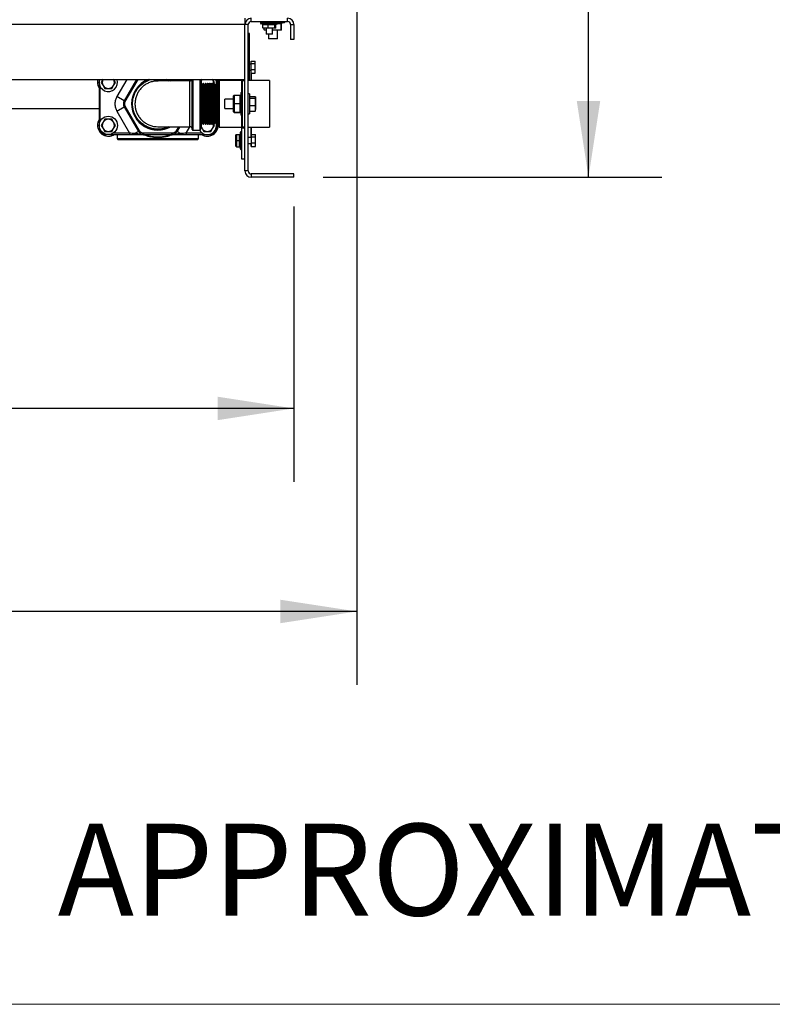
# Model space of a CAD drawing. Units: inches. Extents: x 0.3 to 16.7, y 0.3 to 10.7.
# Drawn here: x 7.8 to 9.1, y 0.3 to 1.9 of the extents above; entities that cross this region are included whole.
import ezdxf

# ---------------------------------------------------------------- set-up
doc = ezdxf.new("R2010")
doc.units = ezdxf.units.IN
doc.header["$MEASUREMENT"] = 0
doc.layers.add('FORMAT', color=7, linetype='Continuous')
doc.styles.add('SLDTEXTSTYLE0', font='TXT', dxfattribs={"width": 0.75})
doc.dimstyles.new('SLDDIMSTYLE0', dxfattribs={"dimtxt": 0.125, "dimasz": 0.13, "dimexe": 0, "dimexo": 0.0625, "dimgap": 0.03125, "dimtad": 0, "dimtih": 1, "dimtoh": 1, "dimlfac": 24, "dimrnd": 1e-09, "dimzin": 4, "dimdsep": 46, "dimtxsty": 'SLDTEXTSTYLE0', "dimsah": 1, "dimcen": 0.09, "dimadec": 0, "dimazin": 1, "dimtfac": 1, "dimtofl": 0, "dimtmove": 0, "dimatfit": 3, "dimfxl": 1, "dimfrac": 2, "dimtolj": 1, "dimtzin": 12, "dimarcsym": 0})
doc.dimstyles.new('SLDDIMSTYLE4', dxfattribs={"dimtxt": 0.125, "dimasz": 0.13, "dimexe": 0, "dimexo": 0.0625, "dimgap": 0.03125, "dimtad": 0, "dimtih": 1, "dimtoh": 1, "dimlfac": 24, "dimrnd": 1e-09, "dimzin": 12, "dimdsep": 46, "dimtxsty": 'SLDTEXTSTYLE0', "dimsah": 1, "dimcen": 0.09, "dimadec": 0, "dimazin": 3, "dimtfac": 1, "dimtofl": 0, "dimtmove": 0, "dimatfit": 3, "dimfxl": 1, "dimfrac": 2, "dimtolj": 1, "dimtzin": 12, "dimarcsym": 0})

# ---------------------------------------------------------------- blocks, each defined once
blk = doc.blocks.new('_D_4')
at = {"layer": 'FORMAT'}
for p, q in [((7.7155, 3.8529), (8.877, 3.8529)), ((8.752, 3.8529), (8.752, 2.8552)), ((8.752, 1.659), (8.752, 2.6567)), ((8.3004, 1.659), (8.877, 1.659))]:
    blk.add_line(p, q, dxfattribs=at)
for points in [[(8.752, 3.8529), (8.732, 3.7229), (8.772, 3.7229)], [(8.752, 1.659), (8.772, 1.789), (8.732, 1.789)]]:
    blk.add_solid(points, dxfattribs=at)
at = {"layer": 'FORMAT', "insert": (8.5442, 2.8179), "char_height": 0.125, "attachment_point": 1, "style": 'SLDTEXTSTYLE0'}
blk.add_mtext('52.65', dxfattribs=at)
blk = doc.blocks.new('_D_5')
at = {"layer": 'FORMAT'}
for p, q in [((6.6671, 1.6146), (6.6671, 1.1403)), ((8.2504, 1.609), (8.2504, 1.1403)), ((6.6671, 1.2653), (7.2509, 1.2653)), ((8.2504, 1.2653), (7.6665, 1.2653))]:
    blk.add_line(p, q, dxfattribs=at)
for points in [[(6.6671, 1.2653), (6.7971, 1.2453), (6.7971, 1.2853)], [(8.2504, 1.2653), (8.1204, 1.2853), (8.1204, 1.2453)]]:
    blk.add_solid(points, dxfattribs=at)
at = {"layer": 'FORMAT', "insert": (7.2509, 1.3272), "char_height": 0.125, "attachment_point": 1, "style": 'SLDTEXTSTYLE0'}
blk.add_mtext('38.00', dxfattribs=at)
blk = doc.blocks.new('_D_6')
at = {"layer": 'FORMAT'}
for p, q in [((8.3573, 1.9756), (8.3573, 0.7946)), ((6.6671, 1.609), (6.6671, 0.7946)), ((6.6671, 0.9196), (7.3044, 0.9196)), ((8.3573, 0.9196), (7.72, 0.9196))]:
    blk.add_line(p, q, dxfattribs=at)
for points in [[(6.6671, 0.9196), (6.7971, 0.8996), (6.7971, 0.9396)], [(8.3573, 0.9196), (8.2273, 0.9396), (8.2273, 0.8996)]]:
    blk.add_solid(points, dxfattribs=at)
at = {"layer": 'FORMAT', "insert": (7.3044, 0.9816), "char_height": 0.125, "attachment_point": 1, "style": 'SLDTEXTSTYLE0'}
blk.add_mtext('40.57', dxfattribs=at)

msp = doc.modelspace()

# ---------------------------------------------------------------- linework, layer by layer
at = {"color": 7, "linetype": 'Continuous', "lineweight": 25}
for p, q in [((8.16705, 1.92981), (8.16705, 1.919)), ((8.17786, 1.92421), (8.17786, 1.92981)), ((8.23957, 1.92421), (8.23957, 1.92981)), ((8.16705, 1.919), (6.75042, 1.919)), ((8.17265, 1.919), (8.16705, 1.919)), ((8.16705, 1.66979), (8.16705, 1.919)), ((8.17265, 1.66979), (8.17265, 1.919)), ((8.17786, 1.92421), (8.23957, 1.92421)), ((8.1936, 1.92234), (8.1936, 1.92109)), ((8.22353, 1.92234), (8.1936, 1.92234)), ((8.2227, 1.92026), (8.19443, 1.92026)), ((8.19472, 1.92421), (8.19472, 1.92296)), ((8.20658, 1.91859), (8.1973, 1.91859)), ((8.1973, 1.91341), (8.1973, 1.91859)), ((8.1973, 1.91341), (8.20658, 1.91341)), ((8.1982, 1.91258), (8.1973, 1.91341)), ((8.20674, 1.91258), (8.1982, 1.91258)), ((8.2, 1.91007), (8.2, 1.91258)), ((8.20336, 1.92421), (8.20336, 1.92234)), ((8.20336, 1.91258), (8.20336, 1.90273)), ((8.21785, 1.91859), (8.20658, 1.91859)), ((8.20658, 1.91341), (8.20658, 1.91859)), ((8.20658, 1.91341), (8.21785, 1.91341)), ((8.20674, 1.91258), (8.20658, 1.91341)), ((8.2171, 1.91258), (8.20674, 1.91258)), ((8.21377, 1.92234), (8.21377, 1.92421)), ((8.21377, 1.90273), (8.21377, 1.91258)), ((8.21385, 1.91007), (8.21385, 1.91258)), ((8.2171, 1.91258), (8.21785, 1.91341)), ((8.21893, 1.91258), (8.2171, 1.91258)), ((8.21785, 1.91341), (8.21785, 1.91859)), ((8.21983, 1.91859), (8.21785, 1.91859)), ((8.21785, 1.91341), (8.21983, 1.91341)), ((8.21983, 1.91341), (8.21893, 1.91258)), ((8.21983, 1.91341), (8.21983, 1.91859)), ((8.22353, 1.92109), (8.22353, 1.92234)), ((8.23396, 1.92213), (8.22353, 1.92213)), ((8.2286, 1.91007), (8.2286, 1.92046)), ((8.22951, 1.92046), (8.2286, 1.92046)), ((8.22951, 1.91007), (8.22951, 1.92046)), ((8.23479, 1.92296), (8.23479, 1.92421)), ((8.24478, 1.919), (8.24478, 1.89335)), ((8.24478, 1.919), (8.25038, 1.919)), ((8.25038, 1.919), (8.25038, 1.89335)), ((8.17488, 1.90377), (8.17265, 1.90377)), ((8.17488, 1.82565), (8.17488, 1.90377)), ((8.2, 1.91007), (8.20336, 1.91007)), ((8.20086, 1.90923), (8.2, 1.91007)), ((8.20336, 1.90923), (8.20086, 1.90923)), ((8.21377, 1.90273), (8.20336, 1.90273)), ((8.20695, 1.90273), (8.20695, 1.8946)), ((8.21377, 1.91007), (8.21385, 1.91007)), ((8.2139, 1.90923), (8.21377, 1.90923)), ((8.21385, 1.91007), (8.2286, 1.91007)), ((8.21385, 1.91007), (8.2139, 1.90923)), ((8.2278, 1.90923), (8.2139, 1.90923)), ((8.22257, 1.8946), (8.22257, 1.90923)), ((8.2286, 1.91007), (8.2278, 1.90923)), ((8.22866, 1.90923), (8.2278, 1.90923)), ((8.2286, 1.91007), (8.22951, 1.91007)), ((8.22951, 1.91007), (8.22866, 1.90923)), ((8.22257, 1.8946), (8.20695, 1.8946)), ((8.25038, 1.89335), (8.24478, 1.89335)), ((8.17747, 1.85169), (8.17488, 1.85169)), ((8.17747, 1.85685), (8.18455, 1.85685)), ((8.17747, 1.85285), (8.17747, 1.85685)), ((8.17747, 1.84247), (8.17747, 1.85285)), ((8.17747, 1.85285), (8.18455, 1.85285)), ((8.18455, 1.85285), (8.18455, 1.85685)), ((8.18455, 1.84247), (8.18455, 1.85285)), ((8.17488, 1.84127), (8.17747, 1.84127)), ((8.17747, 1.84247), (8.18455, 1.84247)), ((8.17747, 1.8361), (8.17747, 1.84247)), ((8.17747, 1.8361), (8.18455, 1.8361)), ((8.17747, 1.83606), (8.17755, 1.83606)), ((8.17747, 1.82377), (8.17747, 1.83606)), ((8.17755, 1.83606), (8.17755, 1.82377)), ((8.17759, 1.83606), (8.17755, 1.83606)), ((8.17759, 1.82377), (8.17759, 1.83606)), ((8.18455, 1.8361), (8.18455, 1.84247)), ((6.75042, 1.82565), (8.16705, 1.82565)), ((7.91584, 1.82565), (7.91584, 1.82078)), ((7.91584, 1.82078), (7.91709, 1.82006)), ((7.91584, 1.82078), (7.91872, 1.82078)), ((7.91709, 1.82006), (7.91872, 1.82006)), ((7.91872, 1.82565), (7.91872, 1.74231)), ((7.92544, 1.82582), (7.92243, 1.82061)), ((7.92243, 1.82061), (7.92544, 1.81541)), ((7.92544, 1.81541), (7.92845, 1.8102)), ((7.94048, 1.8102), (7.94348, 1.81541)), ((7.94649, 1.82061), (7.94348, 1.82582)), ((7.94348, 1.81541), (7.94649, 1.82061)), ((7.98263, 1.82565), (7.96158, 1.78919)), ((8.07328, 1.82295), (8.01884, 1.82295)), ((8.0548, 1.82565), (8.05636, 1.82295)), ((8.07747, 1.74002), (8.07747, 1.82565)), ((8.09395, 1.82582), (8.09163, 1.82181)), ((8.09163, 1.82565), (8.09163, 1.74002)), ((8.09163, 1.81942), (8.09233, 1.81822)), ((8.09251, 1.81856), (8.09163, 1.81693)), ((8.09282, 1.81856), (8.09251, 1.81856)), ((8.09251, 1.7494), (8.09251, 1.81856)), ((8.09449, 1.81587), (8.09282, 1.81856)), ((8.09282, 1.81856), (8.09282, 1.7494)), ((8.09463, 1.81587), (8.09449, 1.81587)), ((8.09449, 1.75209), (8.09449, 1.81587)), ((8.09607, 1.81856), (8.09463, 1.81587)), ((8.09463, 1.75208), (8.09463, 1.81587)), ((8.09651, 1.81856), (8.09607, 1.81856)), ((8.09607, 1.7494), (8.09607, 1.81856)), ((8.09781, 1.81647), (8.09651, 1.81856)), ((8.09651, 1.81856), (8.09651, 1.7494)), ((8.0986, 1.81664), (8.09781, 1.81647)), ((8.09781, 1.75148), (8.09781, 1.81647)), ((8.09963, 1.81856), (8.0986, 1.81664)), ((8.0986, 1.81664), (8.0986, 1.75131)), ((8.1002, 1.81856), (8.09963, 1.81856)), ((8.09963, 1.7494), (8.09963, 1.81856)), ((8.10107, 1.81717), (8.1002, 1.81856)), ((8.1002, 1.81856), (8.1002, 1.7494)), ((8.10262, 1.8175), (8.10107, 1.81717)), ((8.10107, 1.75079), (8.10107, 1.81717)), ((8.10319, 1.81856), (8.10262, 1.8175)), ((8.10262, 1.8175), (8.10262, 1.75046)), ((8.1039, 1.81856), (8.10319, 1.81856)), ((8.10319, 1.7494), (8.10319, 1.81856)), ((8.10433, 1.81786), (8.1039, 1.81856)), ((8.1039, 1.81856), (8.1039, 1.7494)), ((8.10664, 1.81836), (8.10433, 1.81786)), ((8.10433, 1.7501), (8.10433, 1.81786)), ((8.10675, 1.81856), (8.10664, 1.81836)), ((8.10664, 1.81836), (8.10664, 1.7496)), ((8.10776, 1.81856), (8.10675, 1.81856)), ((8.10675, 1.7494), (8.10675, 1.81856)), ((8.10787, 1.81836), (8.10776, 1.81856)), ((8.10776, 1.7494), (8.10776, 1.81856)), ((8.11019, 1.81786), (8.10787, 1.81836)), ((8.10787, 1.81836), (8.10787, 1.7496)), ((8.11062, 1.81856), (8.11019, 1.81786)), ((8.11019, 1.7501), (8.11019, 1.81786)), ((8.11132, 1.81856), (8.11062, 1.81856)), ((8.11062, 1.81856), (8.11062, 1.7494)), ((8.11189, 1.8175), (8.11132, 1.81856)), ((8.11132, 1.7494), (8.11132, 1.81856)), ((8.11345, 1.81717), (8.11189, 1.8175)), ((8.11189, 1.8175), (8.11189, 1.75046)), ((8.115, 1.82061), (8.11199, 1.82582)), ((8.11306, 1.81725), (8.115, 1.82061)), ((8.11431, 1.81856), (8.11345, 1.81717)), ((8.11345, 1.75079), (8.11345, 1.81717)), ((8.11489, 1.81856), (8.11431, 1.81856)), ((8.11431, 1.81856), (8.11431, 1.7494)), ((8.11591, 1.81664), (8.11489, 1.81856)), ((8.11489, 1.7494), (8.11489, 1.81856)), ((8.11671, 1.81647), (8.11591, 1.81664)), ((8.11591, 1.81664), (8.11591, 1.75131)), ((8.118, 1.81856), (8.11671, 1.81647)), ((8.11671, 1.75148), (8.11671, 1.81647)), ((8.11845, 1.81856), (8.118, 1.81856)), ((8.118, 1.81856), (8.118, 1.7494)), ((8.11989, 1.81587), (8.11845, 1.81856)), ((8.11845, 1.7494), (8.11845, 1.81856)), ((8.11872, 1.82565), (8.11872, 1.81806)), ((8.11872, 1.82078), (8.12159, 1.82078)), ((8.11872, 1.82006), (8.12034, 1.82006)), ((8.12003, 1.81587), (8.11989, 1.81587)), ((8.11989, 1.75208), (8.11989, 1.81587)), ((8.12169, 1.81856), (8.12003, 1.81587)), ((8.12003, 1.75209), (8.12003, 1.81587)), ((8.12034, 1.82006), (8.12159, 1.82078)), ((8.12159, 1.82078), (8.12159, 1.82565)), ((8.12201, 1.81856), (8.12169, 1.81856)), ((8.12169, 1.81856), (8.12169, 1.7494)), ((8.12288, 1.81693), (8.12201, 1.81856)), ((8.12201, 1.7494), (8.12201, 1.81856)), ((8.16145, 1.82377), (8.12288, 1.82377)), ((8.12288, 1.82377), (8.12288, 1.74419)), ((8.16145, 1.82565), (8.16145, 1.80401)), ((8.16267, 1.82336), (8.16267, 1.82565)), ((8.16705, 1.82336), (8.16267, 1.82336)), ((8.16267, 1.7446), (8.16267, 1.82336)), ((8.17265, 1.82565), (8.17488, 1.82565)), ((8.20872, 1.82377), (8.17265, 1.82377)), ((8.17488, 1.82377), (8.17488, 1.82565)), ((8.20872, 1.82377), (8.20872, 1.74419)), ((7.92845, 1.8102), (7.93446, 1.8102)), ((7.93446, 1.8102), (7.94048, 1.8102)), ((7.96158, 1.78919), (7.94895, 1.79648)), ((8.1477, 1.79767), (8.14853, 1.79852)), ((8.1477, 1.7844), (8.1477, 1.79767)), ((8.14853, 1.79852), (8.14853, 1.78442)), ((8.14853, 1.79852), (8.15892, 1.79852)), ((8.15892, 1.78442), (8.15892, 1.79852)), ((8.16059, 1.76478), (8.16059, 1.80318)), ((8.16267, 1.80401), (8.16142, 1.80401)), ((8.17474, 1.80091), (8.17265, 1.80091)), ((8.17474, 1.80091), (8.17474, 1.76705)), ((8.17474, 1.79654), (8.18451, 1.79654)), ((8.18451, 1.79654), (8.18467, 1.7962)), ((8.18515, 1.7952), (8.18451, 1.79386)), ((8.18492, 1.79568), (8.18515, 1.7952)), ((8.18515, 1.79544), (8.18505, 1.79573)), ((8.18515, 1.79525), (8.18515, 1.79544)), ((8.18515, 1.7952), (8.18515, 1.79525)), ((8.18516, 1.79525), (8.18515, 1.79525)), ((8.18515, 1.79514), (8.18515, 1.7952)), ((8.18515, 1.78757), (8.18515, 1.79514)), ((8.18516, 1.79514), (8.18515, 1.79514)), ((8.18516, 1.79525), (8.18516, 1.79514)), ((8.18516, 1.79514), (8.18516, 1.78896)), ((7.94895, 1.77148), (7.96158, 1.77877)), ((7.96158, 1.78919), (7.96339, 1.78815)), ((7.96339, 1.77981), (7.96158, 1.77877)), ((7.96158, 1.77877), (7.98564, 1.7371)), ((7.98744, 1.73815), (7.96339, 1.77981)), ((8.1477, 1.79179), (8.13307, 1.79179)), ((8.13307, 1.77617), (8.13307, 1.79179)), ((8.14853, 1.78442), (8.1477, 1.7844)), ((8.1477, 1.7707), (8.1477, 1.7844)), ((8.14853, 1.78442), (8.14853, 1.76988)), ((8.14853, 1.78442), (8.15892, 1.78442)), ((8.15892, 1.76988), (8.15892, 1.78442)), ((8.17474, 1.79386), (8.18451, 1.79386)), ((8.17474, 1.78129), (8.18451, 1.78129)), ((8.18451, 1.78129), (8.18515, 1.77635)), ((8.18516, 1.78896), (8.18515, 1.78896)), ((8.18515, 1.77656), (8.18515, 1.78757)), ((8.18516, 1.78263), (8.18515, 1.78263)), ((8.18516, 1.7821), (8.18515, 1.7821)), ((8.18516, 1.78076), (8.18515, 1.78076)), ((8.18516, 1.78263), (8.18516, 1.7821)), ((8.18516, 1.7821), (8.18516, 1.78076)), ((8.18516, 1.78076), (8.18516, 1.77656)), ((6.75042, 1.77621), (7.91872, 1.77621)), ((7.94895, 1.77148), (7.9706, 1.73398)), ((8.13307, 1.77617), (8.1477, 1.77617)), ((8.14853, 1.76988), (8.1477, 1.7707)), ((8.1477, 1.77029), (8.1477, 1.7707)), ((8.14853, 1.76944), (8.1477, 1.77029)), ((8.14853, 1.76988), (8.15892, 1.76988)), ((8.14853, 1.76988), (8.14853, 1.76944)), ((8.14853, 1.76944), (8.15892, 1.76944)), ((8.15892, 1.76944), (8.15892, 1.76988)), ((8.16142, 1.76395), (8.16267, 1.76395)), ((8.16145, 1.76395), (8.16145, 1.69023)), ((8.17265, 1.76705), (8.17474, 1.76705)), ((8.17474, 1.77142), (8.18451, 1.77142)), ((8.18515, 1.77635), (8.18451, 1.77142)), ((8.18451, 1.77142), (8.18492, 1.77228)), ((8.18505, 1.77223), (8.18515, 1.77252)), ((8.18515, 1.77635), (8.18515, 1.77656)), ((8.18516, 1.77656), (8.18515, 1.77656)), ((8.18515, 1.77615), (8.18515, 1.77635)), ((8.18515, 1.77252), (8.18515, 1.77615)), ((8.18516, 1.77615), (8.18515, 1.77615)), ((8.18516, 1.77656), (8.18516, 1.77615)), ((7.92544, 1.75255), (7.92243, 1.74734)), ((7.92243, 1.74734), (7.92544, 1.74214)), ((7.92845, 1.75776), (7.92544, 1.75255)), ((7.93446, 1.75776), (7.92845, 1.75776)), ((7.94048, 1.75776), (7.93446, 1.75776)), ((7.94348, 1.75255), (7.94048, 1.75776)), ((7.94649, 1.74734), (7.94348, 1.75255)), ((7.94348, 1.74214), (7.94649, 1.74734)), ((8.01884, 1.74501), (8.07328, 1.74501)), ((8.05636, 1.74501), (8.05179, 1.7371)), ((8.0733, 1.74507), (8.0733, 1.74505)), ((8.09163, 1.75103), (8.09251, 1.7494)), ((8.09233, 1.74974), (8.09163, 1.74854)), ((8.09163, 1.74615), (8.09395, 1.74214)), ((8.09251, 1.7494), (8.09282, 1.7494)), ((8.09282, 1.7494), (8.09449, 1.75209)), ((8.09449, 1.75209), (8.09463, 1.75208)), ((8.09463, 1.75208), (8.09607, 1.7494)), ((8.09607, 1.7494), (8.09651, 1.7494)), ((8.09651, 1.7494), (8.09781, 1.75148)), ((8.09781, 1.75148), (8.0986, 1.75131)), ((8.0986, 1.75131), (8.09963, 1.7494)), ((8.09963, 1.7494), (8.1002, 1.7494)), ((8.1002, 1.7494), (8.10107, 1.75079)), ((8.10107, 1.75079), (8.10262, 1.75046)), ((8.10262, 1.75046), (8.10319, 1.7494)), ((8.10319, 1.7494), (8.1039, 1.7494)), ((8.1039, 1.7494), (8.10433, 1.7501)), ((8.10433, 1.7501), (8.10664, 1.7496)), ((8.10664, 1.7496), (8.10675, 1.7494)), ((8.10675, 1.7494), (8.10776, 1.7494)), ((8.10776, 1.7494), (8.10787, 1.7496)), ((8.10787, 1.7496), (8.11019, 1.7501)), ((8.11019, 1.7501), (8.11062, 1.7494)), ((8.11062, 1.7494), (8.11132, 1.7494)), ((8.11132, 1.7494), (8.11189, 1.75046)), ((8.11189, 1.75046), (8.11345, 1.75079)), ((8.11199, 1.74214), (8.115, 1.74734)), ((8.115, 1.74734), (8.11306, 1.75071)), ((8.11345, 1.75079), (8.11431, 1.7494)), ((8.11431, 1.7494), (8.11489, 1.7494)), ((8.11489, 1.7494), (8.11591, 1.75131)), ((8.11591, 1.75131), (8.11671, 1.75148)), ((8.11671, 1.75148), (8.118, 1.7494)), ((8.118, 1.7494), (8.11845, 1.7494)), ((8.11845, 1.7494), (8.11989, 1.75208)), ((8.11872, 1.7499), (8.11872, 1.74231)), ((8.11989, 1.75208), (8.12003, 1.75209)), ((8.12003, 1.75209), (8.12169, 1.7494)), ((8.12169, 1.7494), (8.12201, 1.7494)), ((8.12201, 1.7494), (8.12288, 1.75103)), ((8.12288, 1.74419), (8.16145, 1.74419)), ((8.16267, 1.7446), (8.16705, 1.7446)), ((8.16267, 1.74231), (8.16267, 1.7446)), ((8.17265, 1.74419), (8.20872, 1.74419)), ((8.17747, 1.7319), (8.17747, 1.74419)), ((8.17755, 1.74419), (8.17755, 1.7319)), ((8.17759, 1.7319), (8.17759, 1.74419)), ((7.92544, 1.74214), (7.92845, 1.73693)), ((7.92845, 1.73693), (7.93446, 1.73693)), ((7.92913, 1.7319), (7.93212, 1.7319)), ((7.93446, 1.73693), (7.94048, 1.73693)), ((7.9368, 1.7319), (7.9706, 1.7319)), ((7.94048, 1.73693), (7.94348, 1.74214)), ((7.94955, 1.7319), (7.94955, 1.72523)), ((7.98744, 1.73815), (7.98564, 1.7371)), ((7.99466, 1.73149), (7.99424, 1.73148)), ((7.99424, 1.73148), (7.99771, 1.73046)), ((8.04277, 1.73398), (7.99466, 1.73398)), ((7.99466, 1.7319), (7.99466, 1.73398)), ((7.99466, 1.7319), (8.04277, 1.7319)), ((7.99847, 1.73051), (7.99466, 1.73149)), ((8.04277, 1.73149), (8.03897, 1.73051)), ((8.03973, 1.73046), (8.04319, 1.73148)), ((8.04277, 1.7319), (8.04277, 1.73398)), ((8.04277, 1.7319), (8.04277, 1.73149)), ((8.05179, 1.7371), (8.04999, 1.73815)), ((8.05179, 1.7371), (8.05811, 1.73346)), ((8.0575, 1.73201), (8.05721, 1.7319)), ((8.06683, 1.7319), (8.10063, 1.7319)), ((8.0783, 1.73919), (8.0908, 1.73919)), ((8.08788, 1.72523), (8.08788, 1.7319)), ((8.09395, 1.74214), (8.09696, 1.73693)), ((8.09696, 1.73693), (8.10297, 1.73693)), ((8.10297, 1.73693), (8.10899, 1.73693)), ((8.10531, 1.7319), (8.1083, 1.7319)), ((8.10899, 1.73693), (8.11199, 1.74214)), ((8.15168, 1.73106), (8.15251, 1.7319)), ((8.15168, 1.72148), (8.15168, 1.73106)), ((8.15251, 1.7319), (8.15251, 1.72148)), ((8.15251, 1.7319), (8.1577, 1.7319)), ((8.1577, 1.72148), (8.1577, 1.7319)), ((8.15936, 1.70734), (8.15936, 1.73561)), ((8.16145, 1.73645), (8.1602, 1.73645)), ((8.16705, 1.74231), (8.16267, 1.74231)), ((8.17747, 1.7319), (8.17755, 1.7319)), ((8.17747, 1.73185), (8.17818, 1.73185)), ((8.17747, 1.72785), (8.17747, 1.73185)), ((8.17747, 1.72785), (8.17818, 1.72785)), ((8.17747, 1.72669), (8.17747, 1.72785)), ((8.17759, 1.7319), (8.17755, 1.7319)), ((8.17818, 1.73185), (8.18526, 1.73185)), ((8.17818, 1.72785), (8.17818, 1.73185)), ((8.17818, 1.71747), (8.17818, 1.72785)), ((8.17818, 1.72785), (8.18526, 1.72785)), ((8.18526, 1.72785), (8.18526, 1.73185)), ((8.18526, 1.71747), (8.18526, 1.72785)), ((7.95067, 1.72315), (8.08676, 1.72315)), ((8.15168, 1.72669), (8.15142, 1.72669)), ((8.15142, 1.71948), (8.15142, 1.72669)), ((8.15142, 1.71627), (8.15142, 1.71948)), ((8.15142, 1.71627), (8.15168, 1.71627)), ((8.15168, 1.72148), (8.15251, 1.72148)), ((8.15168, 1.7119), (8.15168, 1.72148)), ((8.15168, 1.7119), (8.15251, 1.71106)), ((8.15251, 1.72148), (8.15251, 1.71106)), ((8.15251, 1.72148), (8.1577, 1.72148)), ((8.15251, 1.71106), (8.1577, 1.71106)), ((8.1577, 1.71106), (8.1577, 1.72148)), ((8.1577, 1.72148), (8.15936, 1.72148)), ((8.17818, 1.72669), (8.17265, 1.72669)), ((8.17265, 1.71627), (8.17818, 1.71627)), ((8.17747, 1.7111), (8.17747, 1.71627)), ((8.17747, 1.7111), (8.17818, 1.7111)), ((8.17818, 1.71747), (8.18526, 1.71747)), ((8.17818, 1.7111), (8.17818, 1.71747)), ((8.17818, 1.7111), (8.18526, 1.7111)), ((8.18526, 1.7111), (8.18526, 1.71747)), ((8.1602, 1.70651), (8.16145, 1.70651)), ((8.16145, 1.69023), (8.16705, 1.69023)), ((8.17265, 1.66979), (8.16705, 1.66979)), ((8.17786, 1.66458), (8.17786, 1.65898)), ((8.25038, 1.66458), (8.17786, 1.66458)), ((8.25038, 1.65898), (8.25038, 1.66458)), ((8.25038, 1.65898), (8.17786, 1.65898))]:
    msp.add_line(p, q, dxfattribs=at)
at = {"color": 8, "linetype": 'Continuous', "lineweight": 25}
for p, q in [((8.1936, 1.92109), (8.22353, 1.92109)), ((8.19472, 1.92296), (8.20336, 1.92296)), ((8.21377, 1.92296), (8.23479, 1.92296)), ((8.2286, 1.92046), (8.22324, 1.92046)), ((7.9208, 1.75493), (7.9208, 1.81303)), ((7.96579, 1.82565), (7.94895, 1.79648)), ((7.96339, 1.78815), (7.98504, 1.82565)), ((8.05239, 1.82565), (8.05395, 1.82295)), ((8.0732, 1.82295), (8.07164, 1.82565)), ((8.0783, 1.82565), (8.0783, 1.73919)), ((8.0908, 1.73919), (8.0908, 1.82565)), ((8.16142, 1.80401), (8.16142, 1.76395)), ((8.05395, 1.74501), (8.04999, 1.73815)), ((8.06683, 1.73398), (8.0732, 1.74501)), ((7.91872, 1.74231), (7.91967, 1.74231)), ((7.92913, 1.7319), (7.92913, 1.73266)), ((7.9706, 1.73398), (7.94256, 1.73398)), ((8.09488, 1.73398), (8.06683, 1.73398)), ((8.1083, 1.7319), (8.1083, 1.73266)), ((8.11872, 1.74231), (8.11776, 1.74231)), ((8.1602, 1.73645), (8.1602, 1.70651)), ((7.94955, 1.72523), (8.08788, 1.72523))]:
    msp.add_line(p, q, dxfattribs=at)
at = {"color": 7, "linetype": 'Continuous', "lineweight": 18}
msp.add_line((16.74988, 0.25062), (0.25008, 0.25062), dxfattribs=at)
at = {"color": 7, "linetype": 'Continuous', "lineweight": 25, "flags": 128}
for points in [[(7.91884, 1.82061), (7.91914, 1.82366), (7.91967, 1.82565)], [(8.03515, 1.82565), (8.03962, 1.82359), (8.0408, 1.82295)], [(8.12147, 1.82071), (8.1214, 1.81896), (8.12127, 1.81787)], [(7.99771, 1.73046), (8.00164, 1.72907), (8.00683, 1.72772)], [(8.03036, 1.72767), (8.03579, 1.72907), (8.03929, 1.73029)]]:
    msp.add_lwpolyline(points, dxfattribs=at)
at = {"color": 8, "linetype": 'Continuous', "lineweight": 25, "flags": 128}
msp.add_lwpolyline([(8.03906, 1.82295), (8.03613, 1.82434), (8.03272, 1.82565)], dxfattribs=at)
at = {"color": 7, "linetype": 'Continuous', "lineweight": 25}
msp.add_circle((7.93446, 1.74734), 0.01562, dxfattribs=at)
for centre, radius, start, end in [((8.17786, 1.919), 0.01081, 90, 180), ((8.23957, 1.919), 0.01081, 360, 90), ((8.17786, 1.919), 0.00521, 90, 180), ((8.19443, 1.92109), 0.000833, 180, 270), ((8.19556, 1.92296), 0.000833, 180, 227.73142), ((8.2227, 1.92109), 0.000833, 270, 0), ((8.23396, 1.92296), 0.000833, 270, 0), ((8.23957, 1.919), 0.00521, 360, 90), ((7.93446, 1.82061), 0.0185, 180, 211.66993), ((7.93446, 1.82061), 0.01563, 180, 18.78526), ((7.93446, 1.82061), 0.01042, 150, 210), ((7.93446, 1.82061), 0.01042, 210, 270), ((7.93446, 1.82061), 0.01042, 270, 330), ((7.93446, 1.82061), 0.01042, 330, 30), ((8.01872, 1.78398), 0.04479, 111.5289, 180), ((8.0733, 1.82711), 0.00417, 270.31656, 339.38441), ((8.10297, 1.82061), 0.01042, 150, 191.35964), ((8.10297, 1.82061), 0.01042, 341.4316, 30), ((8.10297, 1.82061), 0.01563, 352.37167, 18.78526), ((8.16142, 1.80318), 0.000833, 90, 180), ((7.9706, 1.78398), 0.01042, 150, 210), ((8.01872, 1.78398), 0.04479, 180, 299.54568), ((8.16142, 1.76478), 0.000833, 180, 270), ((7.93446, 1.74734), 0.0185, 148.33007, 180), ((7.93446, 1.74734), 0.0185, 180, 303.37907), ((7.93446, 1.74734), 0.01042, 150, 210), ((7.93446, 1.74734), 0.01042, 90, 150), ((7.93446, 1.74734), 0.01042, 30, 90), ((7.93446, 1.74734), 0.01042, 330, 30), ((8.0733, 1.74085), 0.00417, 0.001, 89.90383), ((8.10297, 1.74734), 0.01563, 211.46799, 7.62833), ((8.10297, 1.74734), 0.01042, 168.64036, 210), ((8.10297, 1.74734), 0.0185, 236.62093, 8.52597), ((8.10297, 1.74734), 0.01042, 330, 18.5684), ((7.92913, 1.74231), 0.01042, 180, 270), ((7.93446, 1.74734), 0.01042, 210, 270), ((7.93446, 1.74734), 0.01042, 270, 330), ((7.99466, 1.74231), 0.01042, 210, 270), ((7.99214, 1.72148), 0.01042, 81.48933, 90), ((8.04277, 1.74231), 0.01042, 270, 330), ((8.04529, 1.72148), 0.01042, 90, 98.50104), ((8.0783, 1.74002), 0.000833, 180, 270), ((8.0908, 1.74002), 0.000833, 270, 360), ((8.10297, 1.74734), 0.01042, 210, 270), ((8.10297, 1.74734), 0.01042, 270, 330), ((8.1083, 1.74231), 0.01042, 270, 0), ((8.1577, 1.73356), 0.00167, 270, 0), ((8.1602, 1.73561), 0.000833, 90, 180), ((7.95205, 1.72523), 0.0025, 180, 236.44269), ((8.08538, 1.72523), 0.0025, 303.55731, 360), ((8.1577, 1.7094), 0.00167, 0, 90), ((8.1602, 1.70734), 0.000833, 180, 270), ((8.17786, 1.66979), 0.01081, 180, 270), ((8.17786, 1.66979), 0.00521, 180, 270)]:
    msp.add_arc(centre, radius, start, end, dxfattribs=at)
at = {"color": 8, "linetype": 'Continuous', "lineweight": 25}
for start, end in [(108.58223, 180), (180, 297.56889)]:
    msp.add_arc((8.01872, 1.78398), 0.04396, start, end, dxfattribs=at)
at = {"color": 7, "linetype": 'Continuous', "lineweight": 25}
for centre, major_axis, ratio, start_param, end_param in [((8.1955, 1.91859), (0.0018, 0), 0.9245695, 0, 1.5707963), ((8.20626, 1.91859), (0, 0.00167), 0.1906046, 4.712389, 6.2831853), ((8.21933, 1.91859), (0, 0.00167), 0.8909798, 0, 1.5707963), ((8.22164, 1.91859), (0.0018, 0), 0.9245695, 1.5707963, 3.1415927), ((8.23021, 1.92046), (0, 0.00167), 0.9666796, 0, 1.5707963), ((8.23123, 1.92046), (0.00172, 0), 0.9706062, 1.5707963, 3.1415927), ((8.15892, 1.80021), (0, 0.00169), 0.9851253, 3.1415927, 4.712389), ((8.15892, 1.78447), (0.00167, 0), 0.0309155, 4.712389, 6.2831853), ((8.15892, 1.76824), (0.00167, 0), 0.9841838, 0, 1.5707963), ((8.15892, 1.76775), (0, 0.00169), 0.9851253, 4.712389, 6.2831853)]:
    msp.add_ellipse(centre, major_axis=major_axis, ratio=ratio, start_param=start_param, end_param=end_param, dxfattribs=at)
at = {"color": 8, "linetype": 'Continuous', "lineweight": 25}
for points, knots in [([(8.03702, 1.74501), (8.03611, 1.74455), (8.033, 1.74297), (8.0272, 1.74149), (8.01988, 1.74065), (8.01253, 1.7411), (8.00539, 1.74278), (7.99863, 1.74562), (7.99246, 1.74957), (7.98704, 1.75448), (7.98254, 1.76024), (7.97906, 1.76665), (7.97672, 1.77357), (7.97556, 1.78078), (7.97565, 1.78808), (7.97694, 1.79526), (7.97944, 1.80211), (7.98303, 1.80847), (7.98766, 1.81411), (7.99315, 1.81893), (7.9994, 1.82266), (8.00448, 1.82492), (8.0075, 1.82552), (8.00815, 1.82565)], [0, 0, 0, 0, 0.02147131, 0.07284782, 0.12396467, 0.17508074, 0.22597849, 0.2768758, 0.32764351, 0.37841098, 0.4291059, 0.4798007, 0.53045615, 0.58111156, 0.63174827, 0.68238499, 0.73301809, 0.78365128, 0.83429486, 0.88493863, 0.93560979, 0.98628129, 1, 1, 1, 1]), ([(8.02956, 1.82565), (8.03135, 1.82522), (8.03396, 1.82459), (8.03632, 1.82334), (8.03706, 1.82295)], [0, 0, 0, 0, 0.6867028, 1, 1, 1, 1]), ([(8.0733, 1.74505), (8.0733, 1.74504), (8.07332, 1.74485), (8.07334, 1.74553), (8.07337, 1.74714), (8.0734, 1.74994), (8.07342, 1.75364), (8.07343, 1.75824), (8.07344, 1.76353), (8.07345, 1.76945), (8.07345, 1.77573), (8.07345, 1.7823), (8.07345, 1.78885), (8.07345, 1.79533), (8.07344, 1.80144), (8.07344, 1.8071), (8.07342, 1.81206), (8.07341, 1.81626), (8.07339, 1.81953), (8.07336, 1.82175), (8.07333, 1.82289), (8.07331, 1.82283), (8.0733, 1.82281)], [0, 0, 0, 0, 0.003587, 0.0565635, 0.1110693, 0.1639843, 0.2184303, 0.271314, 0.3257298, 0.3786116, 0.4330271, 0.4858951, 0.5402963, 0.5931959, 0.6476312, 0.7005772, 0.7550618, 0.8080938, 0.8626691, 0.9158552, 0.970593, 1, 1, 1, 1]), ([(8.05811, 1.73346), (8.05808, 1.73325), (8.05801, 1.73283), (8.05779, 1.73233), (8.05761, 1.73205), (8.05751, 1.73201), (8.0575, 1.73201)], [0, 0, 0, 0, 0.3119213, 0.6487015, 0.9934807, 1, 1, 1, 1])]:
    msp.add_open_spline(points, degree=3, knots=knots, dxfattribs=at)
at = {"color": 7, "linetype": 'Continuous', "lineweight": 25}
for points, knots in [([(8.01903, 1.82285), (8.01733, 1.82284), (8.01341, 1.82279), (8.00745, 1.82142), (8.00128, 1.819), (7.99568, 1.81557), (7.99068, 1.81123), (7.98652, 1.80615), (7.98324, 1.8004), (7.981, 1.79423), (7.97981, 1.78771), (7.97973, 1.78115), (7.98077, 1.77461), (7.98287, 1.76839), (7.98602, 1.76255), (7.99007, 1.75738), (7.99497, 1.75291), (7.99868, 1.75053), (8.00257, 1.74849), (8.00665, 1.74678), (8.01289, 1.74523), (8.01711, 1.74511), (8.01909, 1.74506)], [0, 0, 0, 0, 0.0413216, 0.0956225, 0.1483331, 0.2025683, 0.255244, 0.3094455, 0.3621072, 0.4162956, 0.4689597, 0.5231515, 0.5758347, 0.6300473, 0.6827724, 0.7370293, 0.78974, 0.8439788, 0.8441724, 0.8971158, 0.9516033, 1, 1, 1, 1]), ([(7.94895, 1.79648), (7.94802, 1.79454), (7.94612, 1.7906), (7.94534, 1.78398), (7.94612, 1.77736), (7.94802, 1.77342), (7.94895, 1.77148)], [0, 0, 0, 0, 0.2456669, 0.5, 0.7543331, 1, 1, 1, 1]), ([(7.96339, 1.77981), (7.96308, 1.78046), (7.96244, 1.78177), (7.96218, 1.78398), (7.96244, 1.78619), (7.96308, 1.7875), (7.96339, 1.78815)], [0, 0, 0, 0, 0.2456669, 0.5, 0.7543331, 1, 1, 1, 1]), ([(8.18451, 1.79386), (8.18453, 1.79376), (8.18492, 1.79169), (8.18504, 1.78958), (8.18515, 1.78757)], [0, 0, 0, 0, 0.0482033, 1, 1, 1, 1]), ([(8.18515, 1.78757), (8.18508, 1.78592), (8.18498, 1.78381), (8.18459, 1.78174), (8.18451, 1.78129)], [0, 0, 0, 0, 0.7848012, 1, 1, 1, 1]), ([(7.97932, 1.73346), (7.97793, 1.73354), (7.97513, 1.73371), (7.97211, 1.73389), (7.9706, 1.73398)], [0, 0, 0, 0, 0.4997542, 1, 1, 1, 1]), ([(7.9706, 1.7319), (7.97231, 1.7319), (7.97565, 1.7319), (7.97873, 1.7319), (7.98023, 1.7319)], [0, 0, 0, 0, 0.5121471, 1, 1, 1, 1]), ([(7.98916, 1.73228), (7.98766, 1.73249), (7.98467, 1.7329), (7.98111, 1.73327), (7.97932, 1.73346)], [0, 0, 0, 0, 0.5003188, 1, 1, 1, 1]), ([(7.97932, 1.73346), (7.97936, 1.73325), (7.97943, 1.73282), (7.97965, 1.7323), (7.97992, 1.73196), (7.98013, 1.73192), (7.98023, 1.7319)], [0, 0, 0, 0, 0.2430898, 0.5000021, 0.7569133, 1, 1, 1, 1]), ([(7.97986, 1.732), (7.98175, 1.73198), (7.98536, 1.73194), (7.98833, 1.73191), (7.98975, 1.7319)], [0, 0, 0, 0, 0.521592, 1, 1, 1, 1]), ([(7.98023, 1.7319), (7.98192, 1.7319), (7.98566, 1.7319), (7.98852, 1.7319), (7.99009, 1.7319)], [0, 0, 0, 0, 0.4520089, 1, 1, 1, 1]), ([(7.99466, 1.73398), (7.99394, 1.73403), (7.99249, 1.73414), (7.99045, 1.73502), (7.98867, 1.73635), (7.98785, 1.73755), (7.98744, 1.73815)], [0, 0, 0, 0, 0.2456669, 0.5, 0.7543331, 1, 1, 1, 1]), ([(7.99466, 1.73149), (7.99442, 1.73153), (7.99396, 1.7316), (7.99322, 1.7317), (7.99251, 1.73181), (7.99102, 1.73202), (7.99001, 1.73216), (7.98916, 1.73228)], [0, 0, 0, 0, 0.1266286, 0.2460777, 0.3525092, 0.4576441, 1, 1, 1, 1]), ([(7.99009, 1.7319), (7.98992, 1.73191), (7.98959, 1.73195), (7.9893, 1.73217), (7.98916, 1.73228)], [0, 0, 0, 0, 0.51376912, 1, 1, 1, 1]), ([(7.99009, 1.7319), (7.99071, 1.73189), (7.99144, 1.73188), (7.99258, 1.73175), (7.99297, 1.7317), (7.99333, 1.73164), (7.99379, 1.73157), (7.99409, 1.73151), (7.99424, 1.73148)], [0, 0, 0, 0, 0.57437371, 0.68720347, 0.73804555, 0.78764739, 0.88631733, 1, 1, 1, 1]), ([(7.99771, 1.73046), (7.99782, 1.73042), (7.99806, 1.73036), (7.99833, 1.73046), (7.99847, 1.73051)], [0, 0, 0, 0, 0.4999996, 1, 1, 1, 1]), ([(8.03973, 1.73046), (8.03927, 1.73028), (8.03829, 1.7299), (8.03655, 1.72931), (8.03452, 1.72868), (8.03175, 1.72795), (8.02816, 1.72721), (8.02365, 1.72662), (8.01877, 1.72641), (8.01389, 1.72661), (8.00937, 1.72719), (8.00574, 1.72793), (8.00296, 1.72867), (8.00035, 1.72946), (7.99871, 1.73008), (7.99771, 1.73046)], [0, 0, 0, 0, 0.0401104, 0.0850008, 0.1373408, 0.1937553, 0.2847618, 0.3873987, 0.4988184, 0.6102244, 0.7133005, 0.8048741, 0.8618696, 0.9146617, 1, 1, 1, 1]), ([(8.03897, 1.73051), (8.0376, 1.73006), (8.03546, 1.72937), (8.0321, 1.72857), (8.02858, 1.72789), (8.02408, 1.7273), (8.01931, 1.72711), (8.0151, 1.72722), (8.01157, 1.72753), (8.0074, 1.72813), (8.00282, 1.7291), (7.99984, 1.73006), (7.99847, 1.73051)], [0, 0, 0, 0, 0.11551232, 0.18031241, 0.25063254, 0.37303833, 0.50003019, 0.58531105, 0.66828619, 0.74951583, 0.88448761, 1, 1, 1, 1]), ([(8.03973, 1.73046), (8.03961, 1.73042), (8.03937, 1.73036), (8.0391, 1.73046), (8.03897, 1.73051)], [0, 0, 0, 0, 0.50467398, 1, 1, 1, 1]), ([(8.04999, 1.73815), (8.04959, 1.73755), (8.04876, 1.73635), (8.04698, 1.73502), (8.04494, 1.73414), (8.04349, 1.73403), (8.04277, 1.73398)], [0, 0, 0, 0, 0.2456669, 0.5, 0.7543331, 1, 1, 1, 1]), ([(8.04827, 1.73228), (8.04734, 1.73215), (8.04625, 1.732), (8.04461, 1.73176), (8.04374, 1.73163), (8.04316, 1.73155), (8.04277, 1.73149)], [0, 0, 0, 0, 0.5971425, 0.6998475, 0.7970809, 1, 1, 1, 1]), ([(8.04277, 1.73149), (8.04284, 1.73148), (8.04298, 1.73145), (8.04312, 1.73147), (8.04319, 1.73148)], [0, 0, 0, 0, 0.50298903, 1, 1, 1, 1]), ([(8.04319, 1.73148), (8.04337, 1.73151), (8.04364, 1.73157), (8.04408, 1.73164), (8.04441, 1.73169), (8.04474, 1.73173), (8.04515, 1.73178), (8.04612, 1.73188), (8.0468, 1.73189), (8.04734, 1.7319)], [0, 0, 0, 0, 0.1288313, 0.1944688, 0.2516904, 0.3086641, 0.3749977, 0.5056698, 1, 1, 1, 1]), ([(8.04726, 1.7319), (8.04881, 1.73191), (8.05191, 1.73194), (8.05569, 1.73198), (8.05757, 1.732)], [0, 0, 0, 0, 0.50166291, 1, 1, 1, 1]), ([(8.04734, 1.7319), (8.04751, 1.73191), (8.04784, 1.73195), (8.04813, 1.73217), (8.04827, 1.73228)], [0, 0, 0, 0, 0.5, 1, 1, 1, 1]), ([(8.04734, 1.7319), (8.04889, 1.7319), (8.05175, 1.7319), (8.05549, 1.7319), (8.05721, 1.7319)], [0, 0, 0, 0, 0.5405005, 1, 1, 1, 1]), ([(8.05811, 1.73346), (8.05633, 1.73327), (8.05276, 1.7329), (8.04977, 1.73249), (8.04827, 1.73228)], [0, 0, 0, 0, 0.4992507, 1, 1, 1, 1]), ([(8.05721, 1.7319), (8.0587, 1.7319), (8.06177, 1.7319), (8.06511, 1.7319), (8.06683, 1.7319)], [0, 0, 0, 0, 0.48523605, 1, 1, 1, 1]), ([(8.06683, 1.73398), (8.06532, 1.73389), (8.0623, 1.73371), (8.05951, 1.73354), (8.05811, 1.73346)], [0, 0, 0, 0, 0.5002456, 1, 1, 1, 1]), ([(8.06683, 1.73398), (8.06683, 1.73371), (8.06683, 1.73316), (8.06683, 1.73247), (8.06683, 1.73199), (8.06683, 1.73193), (8.06683, 1.7319)], [0, 0, 0, 0, 0.2499994, 0.4999996, 0.7499998, 1, 1, 1, 1])]:
    msp.add_open_spline(points, degree=3, knots=knots, dxfattribs=at)
for points in [[(7.9706, 1.73398), (7.9706, 1.73371), (7.9706, 1.73316), (7.9706, 1.73247), (7.9706, 1.73199), (7.9706, 1.73193), (7.9706, 1.7319)], [(7.97932, 1.73346), (7.98024, 1.73399), (7.98206, 1.73504), (7.98406, 1.73619), (7.98539, 1.73696), (7.98556, 1.73706), (7.98564, 1.7371)]]:
    msp.add_open_spline(points, degree=3, dxfattribs=at)

# ---------------------------------------------------------------- texts
at = {"layer": 'FORMAT', "insert": (7.84843, 0.55804), "char_height": 0.15625, "attachment_point": 1, "style": 'SLDTEXTSTYLE0'}
msp.add_mtext('APPROXIMATE WEIGHT: 2150 LBS', dxfattribs=at)

# ---------------------------------------------------------------- dimensions: what is measured, and where the dimension line sits
at = {"layer": 'FORMAT'}
dim = msp.add_linear_dim(base=(8.75202, 3.85293), p1=(8.25038, 1.65898), p2=(7.66546, 3.85293), angle=90, dimstyle='SLDDIMSTYLE4', dxfattribs=at)
dim.commit()
dim.dimension.update_dxf_attribs({"geometry": '_D_4', "text_midpoint": (8.75202, 2.75595), "dimtype": 160})
for base, p1, p2, dimstyle, picture, middle in [((8.35734, 0.91965), (6.66709, 1.65898), (8.35734, 2.02561), 'SLDDIMSTYLE4', '_D_6', (7.51221, 0.91965)), ((8.25038, 1.26528), (6.66709, 1.66458), (8.25038, 1.65898), 'SLDDIMSTYLE0', '_D_5', (7.45874, 1.26528))]:
    dim = msp.add_linear_dim(base=base, p1=p1, p2=p2, dimstyle=dimstyle, dxfattribs=at)
    dim.commit()
    dim.dimension.update_dxf_attribs({"geometry": picture, "text_midpoint": middle, "dimtype": 160})

doc.saveas('drawing.dxf')
